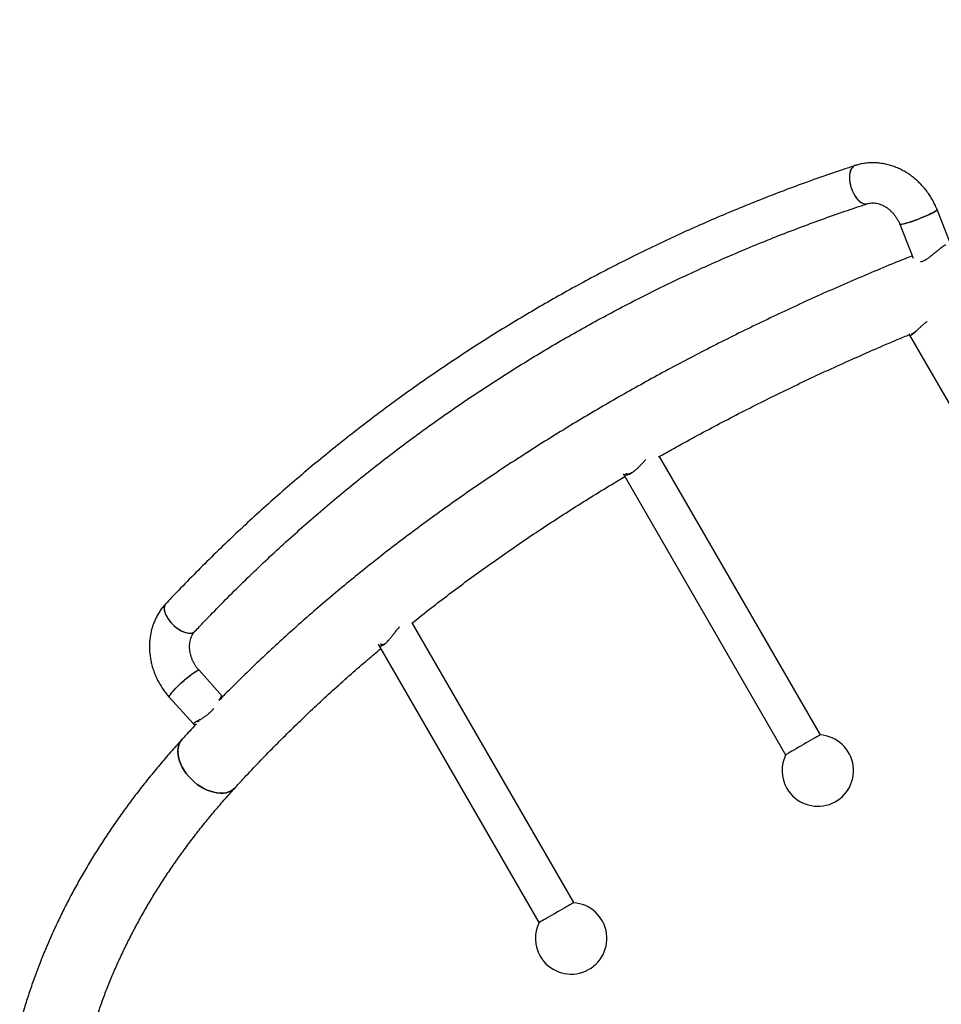
# Model space of a CAD drawing. Units: millimetres. Extents: x 5 to 415, y 5 to 292.
# Drawn here: x 299 to 318, y 145 to 165 of the extents above; entities that cross this region are included whole.
import ezdxf

# ---------------------------------------------------------------- set-up
doc = ezdxf.new("R2010")
doc.units = ezdxf.units.MM

msp = doc.modelspace()

# ---------------------------------------------------------------- linework, layer by layer
at = {"color": 7, "linetype": 'Continuous', "lineweight": 25}
for p, q in [((318.08252, 160.55246), (317.8224, 161.21563)), ((317.03808, 160.90798), (317.31851, 160.19305)), ((317.32349, 158.62676), (317.35727, 158.64082)), ((317.24531, 158.57924), (320.6495, 152.68301)), ((315.36955, 150.1874), (311.99439, 156.03334)), ((311.23566, 155.6625), (314.63992, 149.76615)), ((310.18873, 146.66223), (306.79705, 152.53679)), ((306.08868, 152.07872), (309.4591, 146.24098)), ((302.80785, 151.00082), (302.31971, 151.54044)), ((301.69491, 150.97525), (302.20146, 150.41528)), ((302.35993, 150.51584), (302.33741, 150.49211))]:
    msp.add_line(p, q, dxfattribs=at)
at = {"color": 7, "linetype": 'Continuous', "lineweight": 25, "flags": 128}
for points in [[(316.09652, 162.14061), (316.09648, 162.14059), (316.06737, 162.12634), (316.04167, 162.10386), (316.01993, 162.07363), (316.00261, 162.03629), (315.99009, 161.99264), (315.98263, 161.94361), (315.98039, 161.89025), (315.98341, 161.83369), (315.99164, 161.77514), (316.00489, 161.71584), (316.02289, 161.65707), (316.04525, 161.60007), (316.07149, 161.54605), (316.10106, 161.49617), (316.13332, 161.4515), (316.16759, 161.41298), (316.20314, 161.38143), (316.23921, 161.35754), (316.27502, 161.3418), (316.30983, 161.33455), (316.34288, 161.33594), (316.35901, 161.34004)], [(316.09649, 162.1406), (316.07435, 162.13069), (316.04774, 162.11023), (316.02497, 162.08188), (316.00651, 162.04625), (315.99275, 162.00409), (315.98401, 161.95632), (315.98045, 161.90393), (315.98216, 161.84806), (315.9891, 161.78989), (316.00112, 161.73067), (316.01796, 161.67164), (316.03927, 161.61408), (316.06459, 161.55921), (316.09339, 161.5082), (316.12504, 161.46213), (316.15888, 161.42199), (316.19417, 161.38863), (316.23018, 161.36276), (316.26613, 161.34494), (316.30126, 161.33555), (316.33482, 161.33478), (316.35852, 161.33988)], [(317.8224, 161.21562), (317.82247, 161.21542), (317.82006, 161.20833), (317.80934, 161.19812), (317.79055, 161.18501), (317.76407, 161.16927), (317.73048, 161.15124), (317.69049, 161.1313), (317.64495, 161.10988), (317.59483, 161.08744), (317.54121, 161.06445), (317.48522, 161.0414), (317.42806, 161.01879), (317.37095, 160.9971), (317.3151, 160.97678), (317.2617, 160.95828), (317.2119, 160.94198), (317.16675, 160.92824), (317.12722, 160.91734), (317.09414, 160.90952), (317.06823, 160.90495), (317.05003, 160.90372), (317.03994, 160.90586), (317.03808, 160.90796)], [(317.03808, 160.90798), (317.03833, 160.90746), (317.04544, 160.90411), (317.06074, 160.90412), (317.08392, 160.90749), (317.11449, 160.91415), (317.15178, 160.92396), (317.19501, 160.93671), (317.24325, 160.95212), (317.29547, 160.96987), (317.35057, 160.98958), (317.40737, 161.01083), (317.46465, 161.03316), (317.5212, 161.05611), (317.57581, 161.07917), (317.62732, 161.10187), (317.67463, 161.12371), (317.71673, 161.14424), (317.75272, 161.163), (317.78184, 161.17961), (317.80347, 161.19371), (317.81714, 161.205)], [(317.81714, 161.205), (317.82257, 161.21323), (317.8224, 161.21563)], [(301.62175, 152.93956), (301.61751, 152.9348), (301.60046, 152.90754), (301.5904, 152.87482), (301.58753, 152.83731), (301.59193, 152.79582), (301.6035, 152.75124), (301.62199, 152.70451), (301.647, 152.65663), (301.67801, 152.60862), (301.71436, 152.56151), (301.75526, 152.51629), (301.79984, 152.47394), (301.84717, 152.43535), (301.89622, 152.40135), (301.94596, 152.37266), (301.99532, 152.34989), (302.04325, 152.33353), (302.08872, 152.32393), (302.13078, 152.32129), (302.16852, 152.32567), (302.20114, 152.33698), (302.22794, 152.35496), (302.23476, 152.36161)], [(301.62175, 152.93956), (301.60408, 152.9149), (301.59224, 152.88348), (301.58757, 152.84709), (301.59016, 152.80652), (301.59995, 152.76262), (301.61674, 152.71634), (301.64016, 152.66865), (301.66973, 152.62058), (301.70481, 152.57315), (301.74465, 152.52736), (301.7884, 152.48421), (301.83514, 152.4446), (301.88385, 152.40938), (301.93352, 152.3793), (301.98307, 152.355), (302.03145, 152.337), (302.07763, 152.32569), (302.12064, 152.3213), (302.15953, 152.32392), (302.1935, 152.33351), (302.22182, 152.34986), (302.23471, 152.36156)], [(301.69491, 150.97525), (301.69278, 150.98335), (301.69693, 150.99772), (301.7077, 151.01764), (301.72486, 151.04267), (301.74804, 151.0723), (301.77674, 151.10587), (301.81036, 151.14269), (301.84817, 151.18196), (301.88937, 151.22284), (301.93309, 151.26448), (301.97839, 151.30597), (302.02431, 151.34644), (302.06987, 151.38501), (302.11409, 151.42088), (302.15603, 151.45328), (302.19481, 151.4815), (302.22959, 151.50497), (302.25963, 151.52316), (302.28429, 151.5357), (302.30305, 151.54232), (302.31551, 151.54287), (302.31971, 151.54044)], [(301.69492, 150.97525), (301.69303, 150.97907), (301.69439, 150.99104), (301.70243, 151.00869), (301.71696, 151.03165), (301.73768, 151.05943), (301.76414, 151.09144), (301.79579, 151.127), (301.83195, 151.16535), (301.87185, 151.20567), (301.91463, 151.2471), (301.95939, 151.28876), (302.00516, 151.32976), (302.05099, 151.36922), (302.09588, 151.40632), (302.13889, 151.44025), (302.17909, 151.47029), (302.21563, 151.4958), (302.24773, 151.51625), (302.27471, 151.53118), (302.29598, 151.54029), (302.31111, 151.54338), (302.31972, 151.54043)], [(315.36378, 150.18407), (315.36858, 150.18684), (315.36858, 150.18684), (315.36082, 150.18236), (315.34548, 150.1735), (315.32287, 150.16045), (315.29349, 150.14349), (315.25795, 150.12297), (315.21701, 150.09933), (315.17155, 150.07309), (315.12253, 150.04479), (315.071, 150.01504), (315.01806, 149.98447), (314.96484, 149.95374), (314.91247, 149.92351), (314.86206, 149.8944), (314.81469, 149.86706), (314.77138, 149.84205), (314.73304, 149.81991), (314.70048, 149.80112), (314.67442, 149.78606), (314.65539, 149.77508), (314.64381, 149.76839), (314.63992, 149.76615), (314.63992, 149.76615)], [(303.07903, 149.07693), (303.07789, 149.07568), (303.03851, 149.03953), (302.99309, 149.00979), (302.94215, 148.98679), (302.88628, 148.9708), (302.82616, 148.96202), (302.76247, 148.96054), (302.69596, 148.96639), (302.62742, 148.97949), (302.55765, 148.9997), (302.48747, 149.02677), (302.4177, 149.06038), (302.34916, 149.10015), (302.28265, 149.14561), (302.21895, 149.19622), (302.1588, 149.25139), (302.10292, 149.31047), (302.05196, 149.37277), (302.00652, 149.43757), (301.96712, 149.50409), (301.93423, 149.57157), (301.90824, 149.63921), (301.88945, 149.70621), (301.87809, 149.77179), (301.87427, 149.83519), (301.87806, 149.89566), (301.8894, 149.95248), (301.90816, 150.005), (301.93412, 150.0526), (301.96581, 150.09343)], [(301.87427, 149.83519), (301.87809, 149.77179), (301.88945, 149.70621), (301.90824, 149.63921), (301.93423, 149.57157), (301.96712, 149.50409), (302.00652, 149.43757), (302.05196, 149.37277), (302.10292, 149.31047), (302.1588, 149.25139), (302.21895, 149.19622), (302.28265, 149.14561), (302.34916, 149.10015), (302.4177, 149.06038), (302.48747, 149.02677), (302.55765, 148.9997), (302.62742, 148.97949), (302.69596, 148.96639), (302.76247, 148.96054), (302.82616, 148.96202), (302.88628, 148.9708), (302.94215, 148.98679), (302.99309, 149.00979), (303.03851, 149.03953), (303.07789, 149.07568), (303.07908, 149.07698)], [(314.63992, 149.76615), (314.64381, 149.76839), (314.64571, 149.76949)], [(310.18295, 146.6589), (310.18654, 146.66097), (310.18848, 146.66209), (310.18266, 146.65873), (310.16919, 146.65095), (310.14836, 146.63893), (310.12061, 146.62291), (310.08654, 146.60324), (310.04688, 146.58034), (310.00246, 146.5547), (309.95424, 146.52686), (309.90323, 146.49741), (309.85054, 146.46699), (309.79728, 146.43624), (309.74459, 146.40582), (309.69359, 146.37637), (309.64537, 146.34853), (309.60095, 146.32288), (309.56128, 146.29998), (309.52721, 146.28031), (309.49947, 146.26429), (309.47864, 146.25227), (309.46517, 146.24449), (309.45934, 146.24112), (309.46129, 146.24224), (309.46488, 146.24432)]]:
    msp.add_lwpolyline(points, dxfattribs=at)
at = {"color": 7, "linetype": 'Continuous', "lineweight": 25}
for centre, radius, start, end in [((315.31725, 149.43551), 0.75, 210, 86.442499), ((302.25194, 149.84667), 0.37784, 139.226477, 181.740995), ((315.31725, 149.43551), 0.75, 153.557501, 210), ((310.13641, 145.91034), 0.75, 210, 86.442489), ((310.13641, 145.91034), 0.75, 153.557511, 210)]:
    msp.add_arc(centre, radius, start, end, dxfattribs=at)
for points, knots in [([(295.0015, 164.40612), (295.09204, 164.42778), (295.35361, 164.49036), (295.78437, 164.59957), (296.29288, 164.73615), (296.79875, 164.88023), (297.30192, 165.03165), (297.80231, 165.19044), (298.29984, 165.35654), (298.79442, 165.52995), (299.28597, 165.71062), (299.77441, 165.89853), (300.25967, 166.09365), (300.74166, 166.29594), (301.2203, 166.50537), (301.69551, 166.72191), (302.16722, 166.94552), (302.63534, 167.17616), (303.09981, 167.4138), (303.56054, 167.6584), (304.01746, 167.90991), (304.47049, 168.16829), (304.91956, 168.43351), (305.3646, 168.70552), (305.80553, 168.98426), (306.24228, 169.26971), (306.67478, 169.56181), (307.10295, 169.86051), (307.52674, 170.16576), (307.94605, 170.47752), (308.36084, 170.79573), (308.77101, 171.12034), (309.17654, 171.45128), (309.57727, 171.7886), (309.92038, 172.08584), (310.12894, 172.27184), (310.20699, 172.34146)], [0, 0, 0, 0, 0.01598221, 0.04617518, 0.07636762, 0.10655925, 0.13675006, 0.16693996, 0.19712926, 0.22731769, 0.25750557, 0.28769282, 0.31787943, 0.34806554, 0.37825122, 0.40843656, 0.43862126, 0.4688057, 0.49899001, 0.52917404, 0.55935795, 0.58954159, 0.61972536, 0.64990892, 0.68009271, 0.71027644, 0.74046035, 0.77064458, 0.80082894, 0.8310137, 0.86119867, 0.89138426, 0.92157023, 0.95175668, 0.9819436, 1, 1, 1, 1]), ([(316.09649, 162.1406), (316.00857, 162.1116), (315.75459, 162.02781), (315.33676, 161.88364), (314.84405, 161.70574), (314.35445, 161.52048), (313.868, 161.32804), (313.38479, 161.1284), (312.9049, 160.92161), (312.42841, 160.7077), (311.9554, 160.48671), (311.48593, 160.25867), (311.02011, 160.02362), (310.55798, 159.7816), (310.09964, 159.53264), (309.64516, 159.2768), (309.19461, 159.01411), (308.74806, 158.74462), (308.30561, 158.46836), (307.8673, 158.18539), (307.43322, 157.89575), (307.00343, 157.5995), (306.57802, 157.29666), (306.15704, 156.98731), (305.74057, 156.67149), (305.32867, 156.34924), (304.92142, 156.02063), (304.51888, 155.68571), (304.12111, 155.34453), (303.72819, 154.99715), (303.34017, 154.64362), (302.95713, 154.284), (302.57911, 153.91838), (302.20626, 153.5467), (301.88753, 153.21994), (301.69415, 153.01594), (301.62175, 152.93957)], [0, 0, 0, 0, 0.015983, 0.0461714, 0.07635951, 0.10654693, 0.13673382, 0.16692021, 0.19710594, 0.22729125, 0.25747632, 0.28766085, 0.31784529, 0.34802932, 0.37821326, 0.40839708, 0.43858074, 0.46876437, 0.49894809, 0.52913183, 0.55931565, 0.58949977, 0.61968413, 0.64986865, 0.68005363, 0.71023898, 0.74042468, 0.77061098, 0.80079779, 0.8309852, 0.86117329, 0.89136196, 0.92155132, 0.95174157, 0.98193253, 1, 1, 1, 1]), ([(317.8224, 161.21563), (317.81441, 161.2353), (317.79292, 161.28826), (317.75239, 161.37232), (317.69945, 161.46656), (317.64027, 161.55708), (317.57528, 161.64342), (317.50479, 161.72507), (317.42919, 161.80156), (317.34887, 161.87246), (317.26427, 161.93734), (317.17585, 161.99579), (317.08411, 162.04748), (316.98957, 162.09206), (316.8928, 162.12928), (316.79435, 162.15889), (316.69484, 162.18071), (316.59485, 162.19465), (316.49498, 162.20063), (316.39584, 162.19865), (316.29799, 162.18879), (316.20389, 162.17144), (316.13714, 162.15367), (316.10236, 162.14249), (316.09649, 162.1406)], [0, 0, 0, 0, 0.02877313, 0.07743357, 0.12612479, 0.17484932, 0.22359765, 0.2723631, 0.32113463, 0.36990153, 0.4186484, 0.46735688, 0.51600361, 0.56456394, 0.61300987, 0.66131209, 0.70944453, 0.75738035, 0.80510402, 0.8526032, 0.89987484, 0.94692929, 0.99103905, 1, 1, 1, 1]), ([(302.23473, 152.36158), (302.29724, 152.42756), (302.47922, 152.61964), (302.78463, 152.93337), (303.15264, 153.30077), (303.52581, 153.66213), (303.90399, 154.01749), (304.28715, 154.36676), (304.67522, 154.70988), (305.06812, 155.04681), (305.4658, 155.37748), (305.86819, 155.70184), (306.27521, 156.01984), (306.68681, 156.33141), (307.10291, 156.63651), (307.52345, 156.93509), (307.94834, 157.22708), (308.37752, 157.51246), (308.81093, 157.79116), (309.24847, 158.06314), (309.69009, 158.32835), (310.1357, 158.58676), (310.58524, 158.8383), (311.03862, 159.08296), (311.49577, 159.32067), (311.95661, 159.55141), (312.42107, 159.77512), (312.88906, 159.99178), (313.36051, 160.20135), (313.83533, 160.40379), (314.31345, 160.59908), (314.79479, 160.78716), (315.27926, 160.96804), (315.75825, 161.13855), (316.1186, 161.26105), (316.31629, 161.326), (316.35851, 161.33988)], [0, 0, 0, 0, 0.01598442, 0.0465322, 0.07708059, 0.10762987, 0.13818019, 0.16873126, 0.19928326, 0.22983592, 0.26038933, 0.29094352, 0.32149829, 0.35205366, 0.38260946, 0.41316576, 0.44372263, 0.47427977, 0.50483717, 0.53539486, 0.56595265, 0.59651077, 0.62706882, 0.65762682, 0.6881848, 0.7187426, 0.74930016, 0.77985754, 0.81041477, 0.84097143, 0.87152759, 0.90208338, 0.93263867, 0.96319342, 0.99213842, 1, 1, 1, 1]), ([(316.35851, 161.33988), (316.36415, 161.34162), (316.38538, 161.34818), (316.42257, 161.3552), (316.47269, 161.35808), (316.52398, 161.35462), (316.57787, 161.34437), (316.63202, 161.3276), (316.6859, 161.30445), (316.73891, 161.27512), (316.79041, 161.23982), (316.83971, 161.1989), (316.88613, 161.15281), (316.92898, 161.10209), (316.96768, 161.04739), (317.00163, 160.98943), (317.02424, 160.94236), (317.03529, 160.91491), (317.03808, 160.90798)], [0, 0, 0, 0, 0.02922632, 0.10999915, 0.17943282, 0.25291734, 0.32348127, 0.39191102, 0.45889577, 0.52493281, 0.59035177, 0.65538272, 0.72017286, 0.78481194, 0.84935348, 0.91382571, 0.97824731, 1, 1, 1, 1]), ([(318.00165, 160.47347), (317.99843, 160.47195), (317.98387, 160.46505), (317.95255, 160.44495), (317.90972, 160.415), (317.86368, 160.37939), (317.81476, 160.33949), (317.76261, 160.29585), (317.70657, 160.24948), (317.64773, 160.20364), (317.59177, 160.16539), (317.54101, 160.13789), (317.50249, 160.1211), (317.48162, 160.11741), (317.47431, 160.11611)], [0, 0, 0, 0, 0.024327752, 0.109767908, 0.197658448, 0.284185443, 0.372739308, 0.469450034, 0.568448842, 0.675070868, 0.785190888, 0.868361118, 0.953881229, 1, 1, 1, 1]), ([(317.2983, 160.24457), (317.17763, 160.19609), (316.88594, 160.0789), (316.42806, 159.88789), (315.92406, 159.67231), (315.42456, 159.45223), (314.92945, 159.22789), (314.43887, 158.99926), (313.95289, 158.76641), (313.47161, 158.52936), (312.9951, 158.28815), (312.52344, 158.04283), (312.05673, 157.79344), (311.59504, 157.54001), (311.13845, 157.2826), (310.68704, 157.02123), (310.2409, 156.75597), (309.80009, 156.48684), (309.36471, 156.2139), (308.93482, 155.93719), (308.5105, 155.65677), (308.09183, 155.37266), (307.67888, 155.08494), (307.27172, 154.79363), (306.87043, 154.4988), (306.47508, 154.20049), (306.08574, 153.89875), (305.70247, 153.59363), (305.32536, 153.2852), (304.95446, 152.9735), (304.58984, 152.65858), (304.23156, 152.3405), (303.87972, 152.01931), (303.53425, 151.69511), (303.19573, 151.36774), (302.92924, 151.10432), (302.77795, 150.94902), (302.73494, 150.90486)], [0, 0, 0, 0, 0.0206902, 0.0500138, 0.0793381, 0.10866321, 0.13798922, 0.16731583, 0.19664311, 0.22597106, 0.25529964, 0.28462852, 0.31395802, 0.34328795, 0.37261793, 0.40194827, 0.43127868, 0.46060891, 0.48993915, 0.51926896, 0.5485984, 0.57792711, 0.60725524, 0.63658244, 0.66590836, 0.69523312, 0.72455641, 0.75387788, 0.78319752, 0.81251492, 0.84182994, 0.8711423, 0.90045171, 0.92975788, 0.95906053, 0.98835933, 1, 1, 1, 1]), ([(317.24705, 158.60287), (317.2459, 158.59997), (317.24164, 158.58925), (317.24406, 158.57825), (317.25374, 158.57193), (317.27187, 158.57639), (317.29654, 158.59062), (317.32577, 158.61289), (317.3598, 158.64263), (317.39795, 158.67842), (317.44103, 158.71979), (317.48922, 158.76552), (317.54307, 158.81269), (317.58464, 158.84706), (317.6087, 158.86244), (317.61186, 158.86446)], [0, 0, 0, 0, 0.03364826, 0.12440265, 0.21311514, 0.30484954, 0.38659847, 0.47087086, 0.55041408, 0.63202394, 0.71645473, 0.80302762, 0.89303522, 0.98596126, 1, 1, 1, 1]), ([(317.30028, 158.62083), (317.29866, 158.61823), (317.29296, 158.60903), (317.29107, 158.60011), (317.29387, 158.59727), (317.29471, 158.59641)], [0, 0, 0, 0, 0.21577266, 0.76354745, 1, 1, 1, 1]), ([(311.9722, 156.0208), (312.07863, 156.08123), (312.33265, 156.22546), (312.74029, 156.44907), (313.19411, 156.69224), (313.65313, 156.93138), (314.11704, 157.16662), (314.5858, 157.39787), (315.05933, 157.6251), (315.53756, 157.84824), (316.02032, 158.06733), (316.50783, 158.28205), (316.9157, 158.45761), (317.16267, 158.55997), (317.24407, 158.59371)], [0, 0, 0, 0, 0.06430916, 0.15348722, 0.24266595, 0.33184575, 0.42102615, 0.51020814, 0.59939186, 0.68857709, 0.77776395, 0.86695355, 0.95614489, 1, 1, 1, 1]), ([(311.23455, 155.66731), (311.23672, 155.66403), (311.24303, 155.65446), (311.26443, 155.64557), (311.29688, 155.6435), (311.33735, 155.65242), (311.38074, 155.67126), (311.42625, 155.69888), (311.4706, 155.73199), (311.51554, 155.77085), (311.56079, 155.81432), (311.60706, 155.8624), (311.65481, 155.91379), (311.6874, 155.95015), (311.70395, 155.96704), (311.70441, 155.96751)], [0, 0, 0, 0, 0.04914036, 0.14299187, 0.23979885, 0.32911039, 0.42179907, 0.50015753, 0.58094047, 0.65727293, 0.73547657, 0.81896649, 0.90440728, 0.99735284, 1, 1, 1, 1]), ([(311.39382, 155.68675), (311.39922, 155.68998), (311.4218, 155.70348), (311.44479, 155.71669), (311.46229, 155.72675)], [0, 0, 0, 0, 0.23879967, 1, 1, 1, 1]), ([(306.78688, 152.52865), (306.84273, 152.57349), (307.02154, 152.71704), (307.32986, 152.95597), (307.71151, 153.24551), (308.09947, 153.5316), (308.49323, 153.81443), (308.89286, 154.09388), (309.29824, 154.3699), (309.70933, 154.64246), (310.12599, 154.91153), (310.54841, 155.17689), (310.92809, 155.41005), (311.16926, 155.55315), (311.26574, 155.6104)], [0, 0, 0, 0, 0.0408432, 0.13078149, 0.22071419, 0.3106415, 0.40056449, 0.49048382, 0.58039999, 0.67031333, 0.76022478, 0.85013427, 0.9400433, 1, 1, 1, 1]), ([(311.28389, 155.6813), (311.28546, 155.67839), (311.28965, 155.67062), (311.30636, 155.66385), (311.33253, 155.66223), (311.36609, 155.67016), (311.39448, 155.68094), (311.41155, 155.69103), (311.41521, 155.6932)], [0, 0, 0, 0, 0.122892646, 0.327805022, 0.537503801, 0.754307665, 0.947321243, 1, 1, 1, 1]), ([(301.62175, 152.93957), (301.60761, 152.92408), (301.57179, 152.88487), (301.51937, 152.81719), (301.46578, 152.73607), (301.41852, 152.65031), (301.37771, 152.56042), (301.34362, 152.46683), (301.31643, 152.37003), (301.29633, 152.27053), (301.28343, 152.16886), (301.27783, 152.06558), (301.27959, 151.96127), (301.2887, 151.85651), (301.30513, 151.75187), (301.32878, 151.64797), (301.35954, 151.54536), (301.39724, 151.44464), (301.44168, 151.34635), (301.49263, 151.25105), (301.54981, 151.15925), (301.61182, 151.0731), (301.6614, 151.01266), (301.68948, 150.98131), (301.69491, 150.97525)], [0, 0, 0, 0, 0.03047876, 0.07715498, 0.12391476, 0.17083631, 0.217943, 0.26524719, 0.31275346, 0.36045892, 0.40835339, 0.45642173, 0.50464507, 0.55300268, 0.60147495, 0.65004241, 0.69868772, 0.74739748, 0.79615998, 0.8449674, 0.89380835, 0.94267726, 0.98891946, 1, 1, 1, 1]), ([(306.08458, 152.09102), (306.08716, 152.08398), (306.09323, 152.06738), (306.11279, 152.05543), (306.1381, 152.05302), (306.16545, 152.05994), (306.19689, 152.07627), (306.23041, 152.10102), (306.26537, 152.133), (306.30135, 152.17096), (306.33909, 152.21508), (306.37997, 152.26617), (306.42354, 152.32277), (306.47087, 152.38308), (306.50724, 152.42878), (306.52826, 152.4505), (306.53215, 152.45451)], [0, 0, 0, 0, 0.06961456, 0.16398783, 0.23249425, 0.30290219, 0.37145966, 0.44223156, 0.50757971, 0.57454682, 0.64583899, 0.71865011, 0.80224014, 0.88782119, 0.97925794, 1, 1, 1, 1]), ([(302.31971, 151.54044), (302.31304, 151.54799), (302.29184, 151.572), (302.25873, 151.61558), (302.22261, 151.67214), (302.1915, 151.7316), (302.16573, 151.79303), (302.14563, 151.85559), (302.13135, 151.91838), (302.12295, 151.98054), (302.12037, 152.04122), (302.12344, 152.09965), (302.13189, 152.15512), (302.1454, 152.20705), (302.16362, 152.25503), (302.18627, 152.29865), (302.21028, 152.33416), (302.22745, 152.35341), (302.23473, 152.36158)], [0, 0, 0, 0, 0.02958575, 0.09405696, 0.15851491, 0.22291703, 0.28727528, 0.35160305, 0.4159297, 0.48030883, 0.54482419, 0.60960899, 0.6748578, 0.74084692, 0.80795755, 0.87669446, 0.94770929, 1, 1, 1, 1]), ([(303.07905, 149.07695), (303.13128, 149.13388), (303.28338, 149.29965), (303.5405, 149.57236), (303.8526, 149.89418), (304.17144, 150.21329), (304.49681, 150.52969), (304.82872, 150.8433), (305.16704, 151.15409), (305.51197, 151.46189), (305.83464, 151.74287), (306.0452, 151.91985), (306.13623, 151.99637)], [0, 0, 0, 0, 0.05635737, 0.1641178, 0.27186494, 0.37959319, 0.4873055, 0.59500183, 0.70268418, 0.81035314, 0.91801058, 1, 1, 1, 1]), ([(306.13065, 152.10944), (306.13334, 152.10294), (306.13884, 152.08965), (306.15773, 152.08023), (306.18271, 152.08139), (306.21179, 152.09236), (306.23286, 152.10662), (306.24331, 152.11369)], [0, 0, 0, 0, 0.20345812, 0.41619027, 0.63717653, 0.8201613, 1, 1, 1, 1]), ([(302.79355, 150.99686), (302.791, 150.99438), (302.78487, 150.98841), (302.77154, 150.96796), (302.75509, 150.94017), (302.74142, 150.91622), (302.73494, 150.90485)], [0, 0, 0, 0, 0.19389523, 0.46733542, 0.74719536, 1, 1, 1, 1]), ([(302.81132, 150.98298), (302.81123, 150.98661), (302.81093, 150.99827), (302.8062, 151.00492), (302.79991, 151.00195), (302.79701, 151.00059)], [0, 0, 0, 0, 0.19573127, 0.62912909, 1, 1, 1, 1]), ([(302.75178, 150.92209), (302.75205, 150.92376), (302.75302, 150.92974), (302.75243, 150.93258), (302.75201, 150.93462)], [0, 0, 0, 0, 0.27942733, 1, 1, 1, 1]), ([(302.48372, 150.5966), (302.46584, 150.58344), (302.42949, 150.5567), (302.37634, 150.52453), (302.32657, 150.49701), (302.28164, 150.47372), (302.24317, 150.45366), (302.21536, 150.43735), (302.20016, 150.42458), (302.19862, 150.41582), (302.20903, 150.41037), (302.22994, 150.40859), (302.25005, 150.40877), (302.26461, 150.41074), (302.26683, 150.41104)], [0, 0, 0, 0, 0.08851019, 0.17990509, 0.26831237, 0.35888788, 0.45464358, 0.55342695, 0.64444341, 0.73874197, 0.82045728, 0.90461418, 0.98551665, 1, 1, 1, 1]), ([(302.62612, 150.7384), (302.62556, 150.73764), (302.61409, 150.72184), (302.58644, 150.6907), (302.54009, 150.64248), (302.50402, 150.61312), (302.48372, 150.5966)], [0, 0, 0, 0, 0.01503183, 0.30887197, 0.61102104, 1, 1, 1, 1]), ([(302.25959, 150.41016), (302.24633, 150.39621), (302.14664, 150.29139), (302.04979, 150.18537), (301.96582, 150.09345)], [0, 0, 0, 0, 0.132987864, 1, 1, 1, 1]), ([(302.27079, 150.46795), (302.27364, 150.46761), (302.2811, 150.46674), (302.29781, 150.46827), (302.31341, 150.47158), (302.31905, 150.47278)], [0, 0, 0, 0, 0.2824361, 0.74013105, 1, 1, 1, 1]), ([(301.96582, 150.09345), (301.92367, 150.047), (301.80235, 149.9133), (301.6071, 149.69018), (301.38236, 149.4233), (301.16474, 149.15382), (300.95419, 148.88188), (300.7508, 148.60754), (300.55465, 148.3309), (300.36578, 148.05205), (300.18426, 147.77108), (300.01014, 147.48808), (299.84347, 147.20314), (299.68431, 146.91636), (299.53269, 146.62782), (299.38865, 146.33762), (299.25226, 146.04585), (299.12352, 145.75261), (299.00249, 145.458), (298.88919, 145.16209), (298.78363, 144.86499), (298.68587, 144.56679), (298.59591, 144.26758), (298.51377, 143.96745), (298.43947, 143.66648), (298.37302, 143.36478), (298.31445, 143.06243), (298.26374, 142.75952), (298.22092, 142.45612), (298.18599, 142.15234), (298.15895, 141.84825), (298.13982, 141.54394), (298.12858, 141.2395), (298.12524, 140.935), (298.1298, 140.63053), (298.14225, 140.32618), (298.1626, 140.02203), (298.19083, 139.71817), (298.22695, 139.41468), (298.27092, 139.11163), (298.32277, 138.80912), (298.38245, 138.50724), (298.44998, 138.20605), (298.52533, 137.90565), (298.60848, 137.60612), (298.69943, 137.30755), (298.79814, 137.01002), (298.9046, 136.71363), (299.01878, 136.41846), (299.14065, 136.12459), (299.27019, 135.83212), (299.40735, 135.54113), (299.55212, 135.25172), (299.70443, 134.96397), (299.86427, 134.67798), (300.03159, 134.39384), (300.20632, 134.11162), (300.38844, 133.83143), (300.57788, 133.55336), (300.77458, 133.27748), (300.9785, 133.0039), (301.18956, 132.73268), (301.40771, 132.46394), (301.63287, 132.19774), (301.86498, 131.93418), (302.10397, 131.67332), (302.34975, 131.41527), (302.60226, 131.16009), (302.8614, 130.90787), (303.12712, 130.65868), (303.39931, 130.4126), (303.67789, 130.16971), (303.96277, 129.93008), (304.25388, 129.69378), (304.5511, 129.46088), (304.85436, 129.23145), (305.16355, 129.00556), (305.47858, 128.78328), (305.79936, 128.56467), (306.12577, 128.34978), (306.45773, 128.1387), (306.79513, 127.93147), (307.13786, 127.72816), (307.48583, 127.52881), (307.83892, 127.3335), (308.19703, 127.14227), (308.56004, 126.95518), (308.92786, 126.77228), (309.30036, 126.59363), (309.67744, 126.41926), (310.05898, 126.24923), (310.44486, 126.08359), (310.83499, 125.92238), (311.22922, 125.76564), (311.62746, 125.61344), (312.02958, 125.46577), (312.43546, 125.32273), (312.84498, 125.18432), (313.25803, 125.05057), (313.67447, 124.92156), (314.09419, 124.79728), (314.51706, 124.6778), (314.94296, 124.56313), (315.37176, 124.45331), (315.80334, 124.34836), (316.23757, 124.24833), (316.67432, 124.15321), (317.11347, 124.06307), (317.55489, 123.97789), (317.99844, 123.89774), (318.44401, 123.82261), (318.89144, 123.75253), (319.34063, 123.68751), (319.79143, 123.62758), (320.24372, 123.57274), (320.69736, 123.52304), (321.15221, 123.47844), (321.60816, 123.43901), (322.06506, 123.40472), (322.52278, 123.37559), (322.98119, 123.35164), (323.44015, 123.33285), (323.89953, 123.31925), (324.35113, 123.31102), (324.67715, 123.30856), (324.84991, 123.30846), (324.87745, 123.30844)], [0, 0, 0, 0, 0.00435758, 0.01254297, 0.02072578, 0.02890481, 0.03707976, 0.04525031, 0.05341629, 0.06157734, 0.0697333, 0.07788387, 0.08602888, 0.09416817, 0.10230152, 0.11042887, 0.11855001, 0.12666497, 0.13477373, 0.14287624, 0.15097266, 0.15906311, 0.16714765, 0.17522657, 0.18330017, 0.19136867, 0.19943252, 0.20749202, 0.21554772, 0.22360005, 0.23164948, 0.23969666, 0.2477421, 0.25578637, 0.26383009, 0.27187376, 0.27991781, 0.28796296, 0.29600973, 0.30405871, 0.31211038, 0.32016532, 0.32822399, 0.33628681, 0.34435425, 0.35242659, 0.36050419, 0.36858731, 0.37667615, 0.38477088, 0.3928716, 0.40097846, 0.40909139, 0.41721046, 0.42533555, 0.43346658, 0.44160345, 0.44974602, 0.45789403, 0.46604739, 0.47420577, 0.482369, 0.49053681, 0.4987089, 0.50688506, 0.51506503, 0.5232485, 0.53143521, 0.53962491, 0.54781739, 0.55601225, 0.56420943, 0.57240862, 0.58060956, 0.58881211, 0.59701603, 0.60522113, 0.61342726, 0.62163422, 0.62984191, 0.63805015, 0.64625879, 0.65446775, 0.66267694, 0.6708862, 0.67909545, 0.68730459, 0.69551357, 0.70372231, 0.71193077, 0.72013891, 0.72834668, 0.73655403, 0.74476096, 0.7529674, 0.76117339, 0.76937886, 0.77758381, 0.78578831, 0.79399222, 0.80219564, 0.81039856, 0.81860095, 0.82680284, 0.83500424, 0.84320516, 0.85140563, 0.85960565, 0.86780523, 0.87600438, 0.88420316, 0.89240157, 0.90059963, 0.90879736, 0.91699481, 0.92519196, 0.93338889, 0.94158556, 0.94978206, 0.95797838, 0.96617456, 0.97437062, 0.9825666, 0.99076252, 0.99852708, 1, 1, 1, 1]), ([(324.87736, 124.81594), (324.79937, 124.81608), (324.5726, 124.81647), (324.19708, 124.821), (323.75099, 124.83119), (323.30527, 124.84652), (322.86004, 124.86691), (322.41545, 124.89235), (321.97165, 124.92285), (321.52876, 124.95838), (321.08694, 124.99893), (320.64632, 125.04451), (320.20703, 125.09509), (319.76923, 125.15065), (319.33305, 125.21117), (318.89863, 125.27663), (318.46609, 125.34701), (318.03559, 125.42229), (317.60726, 125.50244), (317.18123, 125.58743), (316.75763, 125.67724), (316.33661, 125.77184), (315.91829, 125.87118), (315.5028, 125.97524), (315.09028, 126.08399), (314.68085, 126.19737), (314.27466, 126.31538), (313.87181, 126.43794), (313.47244, 126.56504), (313.07668, 126.69661), (312.68464, 126.83263), (312.29646, 126.97303), (311.91224, 127.11778), (311.53213, 127.26683), (311.15621, 127.42011), (310.78463, 127.57759), (310.41749, 127.73921), (310.05491, 127.90492), (309.697, 128.07465), (309.34386, 128.24836), (308.99561, 128.42598), (308.65236, 128.60745), (308.31421, 128.79271), (307.98126, 128.98171), (307.65361, 129.17437), (307.33136, 129.37064), (307.01462, 129.57044), (306.70347, 129.77372), (306.39801, 129.9804), (306.09833, 130.19041), (305.80452, 130.40369), (305.51666, 130.62018), (305.23485, 130.83978), (304.95916, 131.06246), (304.68966, 131.28811), (304.42645, 131.51668), (304.1696, 131.7481), (303.91918, 131.98229), (303.67526, 132.21917), (303.4379, 132.45868), (303.20719, 132.70075), (302.98318, 132.9453), (302.76593, 133.19225), (302.55551, 133.44155), (302.35197, 133.6931), (302.15538, 133.94685), (301.96578, 134.20272), (301.78324, 134.46063), (301.6078, 134.72052), (301.43951, 134.98231), (301.27843, 135.24593), (301.12459, 135.51131), (300.97806, 135.77838), (300.83887, 136.04707), (300.70707, 136.3173), (300.5827, 136.589), (300.4658, 136.8621), (300.35641, 137.13652), (300.25458, 137.41218), (300.16034, 137.68901), (300.07373, 137.96694), (299.99479, 138.24588), (299.92354, 138.52575), (299.86003, 138.80646), (299.80428, 139.08793), (299.75632, 139.37008), (299.71617, 139.6528), (299.68386, 139.93602), (299.65942, 140.21963), (299.64284, 140.50354), (299.63415, 140.78765), (299.63335, 141.07186), (299.64044, 141.35607), (299.65543, 141.64017), (299.67832, 141.92407), (299.70908, 142.20766), (299.74771, 142.49083), (299.79418, 142.7735), (299.84849, 143.05557), (299.91059, 143.33694), (299.98048, 143.61751), (300.0581, 143.89721), (300.14344, 144.17592), (300.23645, 144.45358), (300.33709, 144.7301), (300.44534, 145.00539), (300.56113, 145.27936), (300.68445, 145.55195), (300.81523, 145.82307), (300.95343, 146.09265), (301.09901, 146.3606), (301.25192, 146.62686), (301.4121, 146.89135), (301.57951, 147.154), (301.7541, 147.41473), (301.93581, 147.67346), (302.12459, 147.93014), (302.32039, 148.18468), (302.52312, 148.43703), (302.73284, 148.68706), (302.91877, 148.90018), (303.03603, 149.0295), (303.07905, 149.07695)], [0, 0, 0, 0, 0.00437729, 0.01272753, 0.02107781, 0.02942801, 0.03777808, 0.04612802, 0.05447779, 0.06282734, 0.07117665, 0.07952571, 0.08787447, 0.09622289, 0.10457097, 0.11291867, 0.12126594, 0.12961279, 0.13795917, 0.14630506, 0.15465043, 0.1629953, 0.17133959, 0.1796833, 0.18802641, 0.1963689, 0.20471082, 0.21305206, 0.22139268, 0.22973265, 0.23807198, 0.24641063, 0.25474865, 0.26308604, 0.27142277, 0.2797589, 0.28809441, 0.29642939, 0.30476387, 0.31309782, 0.3214313, 0.32976443, 0.33809721, 0.34642972, 0.35476207, 0.36309433, 0.37142656, 0.3797589, 0.38809143, 0.39642428, 0.4047576, 0.41309158, 0.42142633, 0.42976212, 0.43809907, 0.44643748, 0.45477748, 0.4631194, 0.4714635, 0.47980999, 0.48815925, 0.49651161, 0.50486729, 0.51322674, 0.52159024, 0.52995822, 0.538331, 0.54670896, 0.55509245, 0.56348187, 0.57187761, 0.58028003, 0.58868942, 0.59710607, 0.60553032, 0.61396236, 0.62240246, 0.63085065, 0.63930708, 0.64777169, 0.65624453, 0.66472533, 0.67321391, 0.68170995, 0.69021297, 0.69872259, 0.70723806, 0.7157588, 0.72428397, 0.73281276, 0.74134436, 0.7498777, 0.75841189, 0.76694565, 0.77547801, 0.784008, 0.79253471, 0.80105724, 0.80957492, 0.81808694, 0.82659266, 0.83509164, 0.84358338, 0.85206753, 0.86054387, 0.86901211, 0.87747229, 0.88592432, 0.89436825, 0.90280425, 0.91123246, 0.91965311, 0.92806647, 0.93647286, 0.94487256, 0.95326594, 0.96165335, 0.97003518, 0.97841177, 0.98678351, 0.99515074, 1, 1, 1, 1])]:
    msp.add_open_spline(points, degree=3, knots=knots, dxfattribs=at)

doc.saveas('drawing.dxf')
